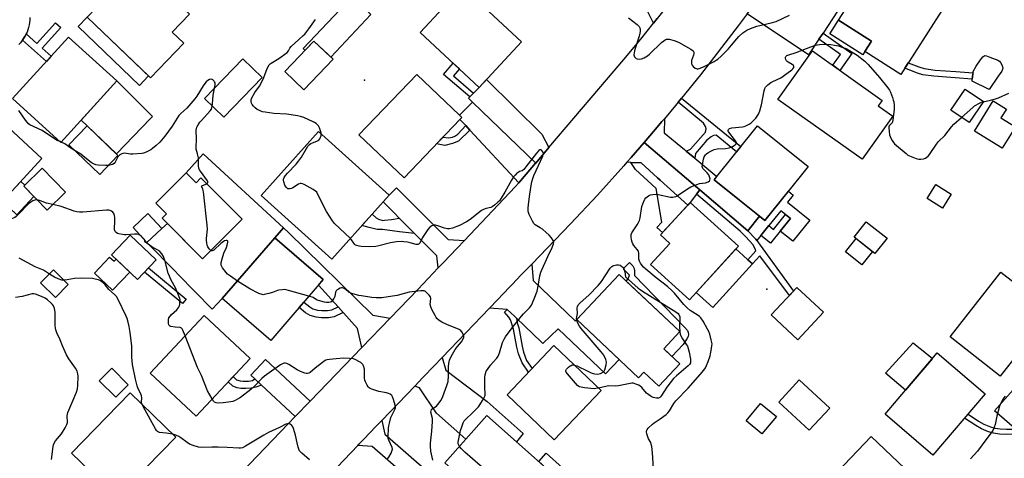
# Model space of a CAD drawing. Units: inches. Extents: x 1249766 to 1255766, y 533453 to 537454.
# Drawn here: x 1254596 to 1255102, y 535436 to 535661 of the extents above; entities that cross this region are included whole.
import ezdxf

# ---------------------------------------------------------------- set-up
doc = ezdxf.new("R2010")
doc.units = ezdxf.units.IN
doc.header["$MEASUREMENT"] = 0
for name, color, linetype in [('BLDG-Footprint', 5, 'Continuous'), ('CULTRL-Pad', 6, 'Continuous'), ('ELEV-Spot Elevation', 7, 'Continuous'), ('TRANS-Driveway', 251, 'Continuous'), ('TRANS-Non Street Sidewalk', 7, 'Continuous'), ('TRANS-Road', 130, 'Continuous'), ('Undefined', 1, 'Continuous')]:
    doc.layers.add(name, color=color, linetype=linetype)

msp = doc.modelspace()

# ---------------------------------------------------------------- linework, layer by layer
at = {"layer": 'BLDG-Footprint'}
for points, elevation in [([(1254680.75, 535648.9), (1254663.67, 535631.14), (1254631.17, 535662.4), (1254660.82, 535693.24), (1254684.75, 535670.24), (1254681.11, 535666.45), (1254683.73, 535663.93), (1254674.79, 535654.63)], 477.68), ([(1255069.84, 535665.68), (1255048.77, 535632.85), (1255030.34, 535644.67), (1255033.79, 535650.05), (1255016.93, 535660.87), (1255034.54, 535688.33)], 478.7), ([(1254854.12, 535649.71), (1254832.41, 535626.29), (1254802.04, 535654.45), (1254825.76, 535680.04), (1254839.34, 535667.45), (1254837.33, 535665.28)], 479.44), ([(1254646.38, 535629.62), (1254617.67, 535597.99), (1254592.86, 535620.5), (1254621.56, 535652.14)], 476.95), ([(1254757.35, 535640.7), (1254742.33, 535625), (1254732.54, 535634.35), (1254747.56, 535650.06)], 490.35), ([(1254720.95, 535631.38), (1254701.28, 535610.94), (1254691.28, 535620.55), (1254710.95, 535641)], 477.45), ([(1255044.68, 535611.41), (1255029.01, 535589.36), (1254985.76, 535620.1), (1255003.48, 535645.03), (1255039.23, 535619.62), (1255037.18, 535616.74)], 480.64), ([(1254822.51, 535609.85), (1254793.82, 535579.77), (1254770.63, 535601.89), (1254800.28, 535632.97), (1254822.26, 535612), (1254823.46, 535610.85)], 479.82), ([(1255091.31, 535619.04), (1255084, 535608.17), (1255074.6, 535614.5), (1255081.91, 535625.36)], 480.29), ([(1255107.65, 535605.98), (1255100.87, 535594.99), (1255086.67, 535603.74), (1255096.27, 535619.3), (1255103.03, 535615.14), (1255100.21, 535610.57)], 480.78), ([(1254607.87, 535589.83), (1254581.01, 535560.63), (1254556.66, 535583.03), (1254583.52, 535612.23)], 474.8), ([(1254646.92, 535591.34), (1254637.58, 535581.58), (1254621.7, 535596.78), (1254631.04, 535606.53)], 476.6), ([(1255001.26, 535585.67), (1254979.09, 535557.96), (1254953.03, 535578.81), (1254975.2, 535606.52)], 481.13), ([(1254786.17, 535570.89), (1254756.65, 535538.09), (1254720.37, 535570.75), (1254749.88, 535603.55)], 496.13), ([(1254619.99, 535572.51), (1254610.59, 535563.3), (1254598.63, 535575.51), (1254608.03, 535584.72)], 474.62), ([(1254681.94, 535582.37), (1254686.99, 535577.31), (1254689.5, 535579.82), (1254710.68, 535558.62), (1254690.34, 535538.31), (1254669.57, 535559.09), (1254671.84, 535561.35), (1254666.38, 535566.82)], 476.1), ([(1255074.77, 535571.49), (1255070.31, 535564.31), (1255062.3, 535569.29), (1255066.76, 535576.47)], 486.8), ([(1254965.42, 535544.67), (1254940.3, 535517.12), (1254920.36, 535535.3), (1254930.29, 535546.19), (1254925.52, 535550.54), (1254940.72, 535567.2)], 480.93), ([(1254669.43, 535553.83), (1254661.8, 535546.66), (1254654.65, 535554.27), (1254662.28, 535561.44)], 474.56), ([(1255041.76, 535548.78), (1255035.58, 535540.96), (1255024.91, 535549.38), (1255031.09, 535557.2)], 489.02), ([(1254666.5, 535537.65), (1254656.91, 535527.56), (1254643.57, 535540.25), (1254653.16, 535550.33)], 473.8), ([(1254752.35, 535527.63), (1254725.35, 535496.34), (1254700.48, 535517.8), (1254727.48, 535549.1)], 476.16), ([(1254621.44, 535525.13), (1254614.84, 535518.39), (1254607.22, 535525.85), (1254613.82, 535532.59)], 472.1), ([(1254935.38, 535484.29), (1254924.61, 535472.85), (1254916.95, 535480.07), (1254914.2, 535477.14), (1254882.47, 535507.03), (1254904.28, 535530.19), (1254935.42, 535500.87), (1254927.13, 535492.06)], 480.31), ([(1255125.95, 535511.32), (1255099.88, 535477.98), (1255074.1, 535498.14), (1255100.17, 535531.48)], 482.06), ([(1255009.19, 535510.8), (1254996, 535496.66), (1254982.31, 535509.42), (1254995.49, 535523.57)], 481.44), ([(1254714.77, 535487.11), (1254686.99, 535457.44), (1254663.47, 535479.47), (1254691.25, 535509.13)], 474.23), ([(1254894.93, 535470.67), (1254870.85, 535445.37), (1254846.67, 535468.39), (1254870.76, 535493.69)], 479.89), ([(1255092.2, 535468.91), (1255065.35, 535437.47), (1255040.74, 535458.49), (1255067.58, 535489.93)], 481.58), ([(1254652.19, 535473.58), (1254645.8, 535467.19), (1254637.33, 535475.66), (1254643.73, 535482.05)], 471.55), ([(1254676.55, 535446.67), (1254646.44, 535415.8), (1254623.15, 535438.52), (1254653.26, 535469.39)], 472.15), ([(1254984.96, 535457.29), (1254977.53, 535448.37), (1254969.44, 535455.1), (1254976.87, 535464.02)], 481.33), ([(1254868.3, 535429.38), (1254846.64, 535405.02), (1254814.68, 535433.44), (1254836.34, 535457.8)], 478.19), ([(1255057.85, 535423.9), (1255043.17, 535408.49), (1255038.84, 535412.62), (1255029.22, 535402.52), (1255009.34, 535421.45), (1255033.63, 535446.96)], 481.01)]:
    msp.add_lwpolyline(points, close=True, dxfattribs=dict(at, elevation=elevation))
at = {"layer": 'CULTRL-Pad'}
for points in [[(1254776.79, 535663.75), (1254756.13, 535641.87), (1254747.56, 535650.06), (1254743.04, 535645.33), (1254742.75, 535645.6), (1254741.99, 535646.32), (1254767.1, 535672.91)], [(1254662.62, 535632.15), (1254657.92, 535627.26), (1254626.46, 535657.5), (1254631.17, 535662.4)], [(1255030.34, 535644.67), (1255029.26, 535642.99), (1255012.39, 535653.81), (1255016.93, 535660.87), (1255033.79, 535650.05)], [(1255098.76, 535631.97), (1255094.18, 535625.27), (1255085.45, 535629.47), (1255085.54, 535630.54), (1255085.75, 535633.03), (1255085.9, 535633.76), (1255086.05, 535634.5), (1255087.47, 535637.24), (1255089.68, 535640.41), (1255090.92, 535641.9), (1255091.92, 535642.59), (1255092.87, 535642.47), (1255094.6, 535641.82), (1255098.57, 535640.24), (1255099.43, 535639.7), (1255100.05, 535639.08), (1255100.82, 535637.55), (1255101.17, 535635.97), (1255100.66, 535634.56)], [(1254663.62, 535610.37), (1254646.11, 535592.11), (1254631.04, 535606.53), (1254628.04, 535609.41), (1254646.38, 535629.62), (1254664.6, 535611.39)], [(1254690.6, 535592.07), (1254731.89, 535554.2), (1254727.48, 535549.1), (1254700.48, 535517.8), (1254695.21, 535512.42), (1254677.9, 535530.15), (1254676.21, 535531.9), (1254661.8, 535546.66), (1254669.27, 535553.68), (1254669.43, 535553.83), (1254672.27, 535556.39), (1254690.34, 535538.31), (1254710.68, 535558.63), (1254689.5, 535579.82), (1254686.99, 535577.31), (1254681.94, 535582.37)], [(1254603.72, 535570.31), (1254595.06, 535560.9), (1254587.58, 535567.77), (1254596.98, 535578), (1254599.14, 535576.01), (1254598.63, 535575.51)], [(1254990.62, 535567.29), (1255002.08, 535558.12), (1254993.43, 535547.31), (1254986.93, 535552.5), (1254992.12, 535558.99), (1254989.64, 535560.97), (1254987.16, 535562.96), (1254981.05, 535555.33), (1254977.01, 535550.27), (1254974.95, 535547.7), (1254974.48, 535548.34), (1254970.37, 535552.68), (1254976.27, 535560.22), (1254979.09, 535557.96), (1254991.09, 535572.96), (1254993.57, 535570.97)], [(1255034.23, 535542.02), (1255028.83, 535535.17), (1255020.45, 535541.78), (1255025.85, 535548.63)], [(1254642.62, 535539.17), (1254644.95, 535536.96), (1254645.94, 535537.99), (1254652.95, 535531.32), (1254644.17, 535522.08), (1254634.82, 535530.96)], [(1254972.65, 535535.62), (1254952.28, 535513.29), (1254943.84, 535521), (1254964.2, 535543.33), (1254967.87, 535539.98), (1254970.26, 535537.8)], [(1254937.02, 535494.29), (1254931.26, 535488.18), (1254927.13, 535492.06), (1254935.42, 535500.87), (1254907.86, 535526.82), (1254908.86, 535527.96), (1254909.51, 535529.8), (1254906.27, 535533.03), (1254909.59, 535536.35), (1254911.17, 535534.73), (1254911.87, 535533.36), (1254912.1, 535532), (1254912.07, 535529.76), (1254937.92, 535502.93), (1254939.26, 535501.47), (1254939.67, 535500.48), (1254939.88, 535499.39), (1254939.63, 535498.45), (1254939.05, 535497.24)], [(1255065.16, 535487.1), (1255051.28, 535470.83), (1255041.04, 535479.5), (1255055.2, 535495.08), (1255058.13, 535492.73), (1255059.45, 535491.67)], [(1255012.31, 535461.61), (1255001.83, 535450.23), (1254986.16, 535464.66), (1254996.65, 535476.04)], [(1254875.16, 535430.93), (1254867.1, 535421.85), (1254865.04, 535423.68), (1254864.03, 535424.58), (1254868.3, 535429.38), (1254862.95, 535434.14), (1254866.75, 535438.41)]]:
    msp.add_lwpolyline(points, close=True, dxfattribs=at)
at = {"layer": 'ELEV-Spot Elevation'}
for p in [(1254773.49, 535629.92, 479.05), (1254980.1, 535522.65, 480.94)]:
    msp.add_point(p, dxfattribs=at)
at = {"layer": 'TRANS-Driveway'}
msp.add_lwpolyline([(1254799.27, 535472.86), (1254801.36, 535475.04), (1254803.51, 535477.29), (1254809.39, 535483.43), (1254812.98, 535487.16), (1254813.34, 535487.54), (1254815.2, 535481.08), (1254836.41, 535464.98), (1254854.91, 535448.61), (1254851.58, 535444.25), (1254836.34, 535457.8), (1254825.51, 535445.62), (1254810.47, 535458.99), (1254801.77, 535471.98)], close=True, dxfattribs=at)
at = {"layer": 'TRANS-Non Street Sidewalk'}
for points in [[(1254597.98, 535650.6), (1254598.47, 535651.31), (1254599.13, 535652.4), (1254599.73, 535653.52), (1254599.86, 535653.83), (1254605.31, 535648.89), (1254614.89, 535659.44), (1254617.52, 535657.05), (1254607.95, 535646.49), (1254612.61, 535642.27), (1254610.15, 535639.56)], [(1255006.79, 535651.01), (1255008.92, 535654.19), (1255023.71, 535643.68), (1255017.56, 535635.02), (1255013.88, 535637.64), (1255017.82, 535643.17)], [(1254829.48, 535623.29), (1254827.59, 535621.35), (1254814.03, 535632.95), (1254818.98, 535638.74), (1254822.23, 535635.73), (1254819.15, 535632.13)], [(1255085.75, 535633.03), (1255085.54, 535630.54), (1255076.77, 535631.19), (1255065.86, 535631.97), (1255060.07, 535632.79), (1255057.41, 535633.61), (1255050.85, 535636.08), (1255052.64, 535638.87), (1255058.13, 535636.8), (1255060.78, 535635.98), (1255066.54, 535635.16), (1255077.05, 535634.43), (1255085.9, 535633.76)], [(1254943.02, 535589.94), (1254938.63, 535593.59), (1254940.86, 535594.63), (1254948.63, 535603.32), (1254948.92, 535605.03), (1254948.59, 535606.27), (1254947.51, 535607.86), (1254934.51, 535618.68), (1254936.2, 535620.76), (1254966.75, 535595.96), (1254964.51, 535593.16), (1254954.04, 535601.66), (1254952.6, 535601.65), (1254951.39, 535600.87), (1254949.29, 535599.21), (1254943.46, 535592.32)], [(1254827.59, 535604.38), (1254821.79, 535598.74), (1254818.75, 535597.44), (1254814.74, 535596.46), (1254810.48, 535597.24), (1254813.74, 535600.66), (1254816.69, 535600.37), (1254818.64, 535600.69), (1254819.95, 535601.24), (1254821.36, 535602.21), (1254825.46, 535606.67)], [(1254939.44, 535565.8), (1254926.57, 535551.69), (1254923.64, 535554.36), (1254926.08, 535557.04), (1254923.23, 535574.42), (1254912.56, 535584.15), (1254910.21, 535587.75), (1254915.53, 535587.48), (1254923.88, 535579.9), (1254925.27, 535578.65)], [(1254970.37, 535552.68), (1254974.48, 535548.34), (1254993.69, 535521.64), (1254991.68, 535519.47), (1254976.42, 535539.76), (1254972.65, 535535.62), (1254970.26, 535537.8), (1254974.35, 535542.29), (1254974.14, 535543.45), (1254972.82, 535545.67), (1254969.22, 535549.55), (1254966.28, 535552.37), (1254943.94, 535571.52), (1254945.58, 535573.73)], [(1254791.3, 535559.16), (1254799.2, 535551.24), (1254791.5, 535552.09), (1254782.8, 535553.38), (1254780, 535553.33), (1254775.9, 535554.28), (1254772.19, 535555.35), (1254777.37, 535561.12), (1254779.49, 535559.33), (1254780.65, 535558.61), (1254782.97, 535557.97), (1254783.74, 535558.12), (1254787.42, 535558.38)], [(1254992.12, 535558.99), (1254986.93, 535552.5), (1254981.97, 535546.3), (1254977.01, 535550.27), (1254981.05, 535555.33), (1254983.53, 535553.34), (1254989.64, 535560.97)], [(1254681.97, 535517.55), (1254680.11, 535515.31), (1254660.63, 535531.47), (1254662.64, 535533.59)], [(1254759.92, 535513.61), (1254762.5, 535510.74), (1254757.84, 535508.5), (1254754.94, 535508), (1254751.44, 535507.93), (1254748.71, 535508.31), (1254745.6, 535509.12), (1254743.28, 535510.48), (1254739.92, 535513.22), (1254742.34, 535516.03), (1254745.4, 535513.54), (1254747.03, 535512.58), (1254749.44, 535511.95), (1254751.66, 535511.65), (1254754.58, 535511.71), (1254756.71, 535512.07)], [(1254851.55, 535507.7), (1254851.82, 535505.44), (1254852.67, 535502.78), (1254854.37, 535493.36), (1254855.13, 535490.26), (1254856.73, 535486.08), (1254859.62, 535481.99), (1254857.74, 535480.02), (1254854.36, 535484.81), (1254852.57, 535489.46), (1254851.76, 535492.81), (1254850.07, 535502.13), (1254848.53, 535506.94), (1254847.67, 535508.24), (1254845.45, 535510.9), (1254846.76, 535512.29), (1254848.61, 535510.51), (1254850.48, 535508.72)], [(1254717.19, 535476.68), (1254720.65, 535473.43), (1254717.63, 535472.28), (1254715.35, 535471.91), (1254712.5, 535471.7), (1254709.96, 535471.75), (1254708.19, 535471.99), (1254705.97, 535472.81), (1254703.53, 535475.1), (1254706.05, 535477.8), (1254707.83, 535476.13), (1254709.73, 535475.53), (1254711.16, 535475.4), (1254713.98, 535475.49), (1254715.97, 535475.74)], [(1255107.74, 535450.81), (1255109.82, 535448.98), (1255110.74, 535448.17), (1255102.95, 535448.01), (1255099.55, 535448.25), (1255096.45, 535448.7), (1255093.94, 535449.47), (1255090.24, 535450.96), (1255087.33, 535452.61), (1255081.6, 535456.5), (1255083.36, 535458.57), (1255088.75, 535454.9), (1255091.41, 535453.4), (1255094.84, 535452.01), (1255097.04, 535451.34), (1255099.84, 535450.94), (1255103.02, 535450.71)]]:
    msp.add_lwpolyline(points, close=True, dxfattribs=at)
at = {"layer": 'TRANS-Road'}
for points in [[(1254900.25, 535704.46), (1254902.94, 535702.57), (1254903.02, 535702.51), (1254931.2, 535682.58), (1254939.44, 535682.14), (1254932.12, 535672.32), (1254923.8, 535661.59), (1254921.93, 535659.25), (1254918.84, 535665.43), (1254897.44, 535681.07), (1254886.91, 535688.78), (1254885.42, 535689.87), (1254890.73, 535697.13), (1254924.1, 535672.73), (1254925.93, 535675.28), (1254886.12, 535703.44), (1254890.54, 535709.69), (1254897.95, 535704.93), (1254898.46, 535705.73), (1254900.08, 535704.59)], [(1255007.99, 535670.98), (1255016.4, 535665.35), (1255008.92, 535654.19), (1255006.79, 535651.01), (1255001.38, 535642.91), (1254969.94, 535663.96), (1254972.78, 535667.77), (1254980.01, 535677.82), (1254985.63, 535685.95)], [(1254868.13, 535595.37), (1254861.38, 535587.44), (1254828.92, 535618.76), (1254826.96, 535620.71), (1254827.59, 535621.35), (1254829.48, 535623.29), (1254832.41, 535626.29), (1254835.85, 535630.01), (1254836.13, 535630.31), (1254864.51, 535602.27)], [(1254861.38, 535587.44), (1254861.35, 535587.41), (1254853.58, 535578.29), (1254852.76, 535577.32), (1254827.59, 535604.38), (1254825.46, 535606.67), (1254822.51, 535609.85), (1254823.46, 535610.85), (1254822.26, 535612), (1254828.92, 535618.76)], [(1254938.63, 535593.59), (1254943.02, 535589.94), (1254954.37, 535580.48), (1254954.08, 535580.12), (1254953.03, 535578.81), (1254976.27, 535560.22), (1254970.37, 535552.68), (1254945.58, 535573.73), (1254917.1, 535598.03), (1254920.03, 535601.4), (1254923.73, 535605.8), (1254926.16, 535608.7), (1254927.44, 535610.21), (1254927.41, 535602.93), (1254937.7, 535594.36)], [(1254945.58, 535573.73), (1254943.94, 535571.52), (1254940.72, 535567.2), (1254939.44, 535565.8), (1254925.27, 535578.65), (1254923.88, 535579.9), (1254915.53, 535587.48), (1254910.21, 535587.75), (1254908.22, 535587.85), (1254910.33, 535590.27), (1254917.1, 535598.03)], [(1254824.8, 535547.69), (1254820.93, 535543.6), (1254814.03, 535536.35), (1254811.37, 535533.55), (1254810.55, 535539.85), (1254801.46, 535548.97), (1254799.2, 535551.24), (1254791.3, 535559.16), (1254789.02, 535561.45), (1254783.06, 535567.43), (1254786.17, 535570.89), (1254789.97, 535574.67), (1254816.43, 535548.11)], [(1254786.66, 535507.78), (1254772.19, 535492.78), (1254769.9, 535502.5), (1254762.64, 535510.58), (1254762.5, 535510.74), (1254759.92, 535513.61), (1254749.89, 535524.78), (1254752.35, 535527.63), (1254727.48, 535549.1), (1254731.89, 535554.2), (1254732.13, 535553.97), (1254734.47, 535551.7), (1254777.84, 535509.4)], [(1254851.55, 535507.7), (1254850.48, 535508.72), (1254848.61, 535510.51), (1254846.76, 535512.29), (1254837.64, 535512.89), (1254841.71, 535517.13), (1254847.94, 535523.62), (1254849.28, 535525.03), (1254854.01, 535529.96), (1254855.51, 535531.52), (1254859.38, 535535.55), (1254860.13, 535527.1), (1254881.67, 535506.44), (1254882.47, 535507.03), (1254904.19, 535486.57), (1254897.16, 535479.21), (1254872.86, 535502.3), (1254865, 535494.76), (1254864.12, 535495.65)], [(1254745.53, 535465.15), (1254737.89, 535457.23), (1254720.65, 535473.43), (1254717.19, 535476.68), (1254715.21, 535478.54), (1254722.75, 535486.56)], [(1255114.79, 535469.23), (1255116.62, 535467.63), (1255125.63, 535459.72), (1255126.89, 535461.22), (1255131.76, 535457.13), (1255130.45, 535455.5), (1255120.13, 535442.7), (1255118.79, 535441.11), (1255117.29, 535439.31), (1255112.13, 535443.64), (1255113.73, 535445.55), (1255110.74, 535448.17), (1255109.82, 535448.98), (1255107.74, 535450.81), (1255107.12, 535451.35), (1255097, 535460.22), (1255109.2, 535474.13)], [(1254794.78, 535426.78), (1254792.13, 535429.09), (1254777.48, 535441.84), (1254770.13, 535442.48), (1254770.66, 535443.03), (1254773.14, 535445.62), (1254779.38, 535452.12), (1254782.42, 535455.29), (1254783.9, 535448.18), (1254806.88, 535428.18), (1254800.98, 535421.39)]]:
    msp.add_lwpolyline(points, close=True, dxfattribs=at)
for points in [[(1254601.75, 535662.11), (1254601.7, 535660.85), (1254601.56, 535659.58), (1254601.35, 535658.33), (1254601.06, 535657.09), (1254600.69, 535655.87), (1254600.24, 535654.68), (1254599.86, 535653.83), (1254599.73, 535653.52), (1254599.13, 535652.4), (1254598.47, 535651.31), (1254597.98, 535650.6), (1254597.75, 535650.27), (1254597.65, 535650.14), (1254596.85, 535649.15), (1254595.99, 535648.21)], [(1254674.85, 535391.62), (1254734.35, 535453.56), (1254737.89, 535457.23), (1254745.53, 535465.15), (1254772.19, 535492.78), (1254786.66, 535507.78), (1254800.96, 535522.6), (1254811.37, 535533.55), (1254814.03, 535536.35), (1254820.93, 535543.6), (1254824.8, 535547.69), (1254850.9, 535575.14), (1254852.76, 535577.32), (1254853.58, 535578.29), (1254861.35, 535587.41), (1254861.38, 535587.44), (1254868.13, 535595.37), (1254906.63, 535640.55), (1254915.31, 535651), (1254921.93, 535659.25), (1254923.8, 535661.59)], [(1254969.94, 535663.96), (1254965.38, 535657.84), (1254945.92, 535632.74), (1254936.2, 535620.76), (1254934.51, 535618.68), (1254933.11, 535616.95), (1254927.44, 535610.21), (1254926.16, 535608.7), (1254923.73, 535605.8), (1254920.03, 535601.4), (1254917.1, 535598.03), (1254910.33, 535590.27), (1254908.22, 535587.85), (1254906.67, 535586.07), (1254893.05, 535570.98), (1254879.17, 535556.14), (1254859.38, 535535.55), (1254855.51, 535531.52), (1254854.01, 535529.96), (1254849.28, 535525.03), (1254847.94, 535523.62), (1254841.71, 535517.13), (1254837.64, 535512.89), (1254813.34, 535487.54), (1254812.98, 535487.16), (1254809.39, 535483.43), (1254803.51, 535477.29), (1254801.36, 535475.04), (1254799.27, 535472.86), (1254782.42, 535455.29), (1254779.38, 535452.12), (1254773.14, 535445.62), (1254770.66, 535443.03), (1254770.13, 535442.48), (1254720.84, 535390.7)]]:
    msp.add_lwpolyline(points, dxfattribs=at)
at = {"layer": 'Undefined'}
for p, q in [((1254617.84, 535598.17, 476), (1254617.18, 535598.43, 476)), ((1254935.34, 535500.94, 480), (1254935.36, 535500.8, 480))]:
    msp.add_line(p, q, dxfattribs=at)
for points, elevation in [([(1254751.33, 535602.25), (1254751.27, 535602.81), (1254750.95, 535603.89), (1254750.31, 535605.5), (1254749.8, 535606.52), (1254749.26, 535607.19), (1254748.6, 535607.78), (1254747.87, 535608.26), (1254747.09, 535608.66), (1254742.29, 535610.75), (1254740.59, 535611.29), (1254739.16, 535611.62), (1254733.67, 535612.47), (1254726.9, 535612.93), (1254722.49, 535613.47), (1254721.07, 535613.78), (1254718.47, 535614.96), (1254717.3, 535615.76), (1254716.47, 535616.58), (1254715.76, 535617.49), (1254715.42, 535618.25), (1254715.26, 535619.07), (1254715.28, 535619.89), (1254715.65, 535620.92), (1254717.22, 535623.63), (1254719.58, 535626.98), (1254720.45, 535628.46), (1254721.82, 535631.27), (1254723.47, 535635.89), (1254724.59, 535637.77), (1254725.12, 535638.37), (1254725.55, 535638.73), (1254729.5, 535641.06), (1254733.73, 535644.21), (1254734.48, 535645.02), (1254735.19, 535646.39), (1254735.92, 535647.25), (1254739.7, 535650.88), (1254742.06, 535652.92), (1254742.82, 535653.67), (1254744.97, 535656.36), (1254748.36, 535661.18)], 478), ([(1254908.98, 535661.92), (1254913.42, 535658.56), (1254914.44, 535657.59), (1254914.78, 535656.87), (1254914.94, 535656.05), (1254914.99, 535654.91), (1254914.91, 535654.06), (1254914.53, 535652.65), (1254912.41, 535646.26), (1254912.11, 535645.12), (1254911.91, 535643.94), (1254911.84, 535643.07), (1254911.89, 535642.52), (1254912.07, 535642.04), (1254912.59, 535641.43), (1254913.04, 535641.11), (1254913.54, 535640.9), (1254914.64, 535640.75), (1254915.75, 535640.91), (1254917.05, 535641.51), (1254918.8, 535642.54), (1254919.73, 535643.25), (1254925.97, 535649.27), (1254927.09, 535650.24), (1254927.83, 535650.67), (1254928.62, 535650.96), (1254929.43, 535651.09), (1254929.98, 535651.05), (1254932.47, 535650.34), (1254934.64, 535649.52), (1254941.05, 535645.87), (1254942.19, 535645.06), (1254942.59, 535644.44), (1254942.63, 535643.66), (1254942.42, 535642.83), (1254941.45, 535640), (1254941.36, 535639.15), (1254941.41, 535638.33), (1254941.69, 535637.61), (1254942.22, 535637.02), (1254943.32, 535636.21), (1254943.79, 535635.96), (1254944.27, 535635.82), (1254944.82, 535635.83), (1254945.37, 535635.95), (1254947.6, 535636.8), (1254952.93, 535639.5), (1254954.09, 535640.17), (1254954.91, 535640.76), (1254956.59, 535642.3), (1254960.28, 535645.97), (1254961.97, 535647.87), (1254964.61, 535651.26), (1254965.69, 535652.48), (1254967.77, 535654.34), (1254969.76, 535655.63), (1254971.62, 535656.53), (1254974.92, 535657.72), (1254982.36, 535659.34), (1254984.91, 535660.05), (1254991.76, 535663.29)], 478), ([(1254921.9, 535429.14), (1254921.51, 535436.38), (1254921.2, 535440.42), (1254921.04, 535441.85), (1254920.71, 535443.14), (1254920.42, 535443.87), (1254919.35, 535445.88), (1254918.48, 535448.36), (1254918.25, 535449.45), (1254918.36, 535450.19), (1254918.63, 535450.65), (1254919.18, 535451.3), (1254921.29, 535453.36), (1254922.2, 535454.04), (1254925.28, 535456.01), (1254928.32, 535458.32), (1254929.17, 535459.1), (1254930.02, 535460.26), (1254932.29, 535463.97), (1254933.27, 535465.25), (1254939.73, 535471.9), (1254945.84, 535478.86), (1254947.67, 535481.12), (1254948.48, 535482.29), (1254949.09, 535483.47), (1254949.88, 535485.46), (1254950.91, 535488.4), (1254951.21, 535489.49), (1254951.53, 535491.21), (1254951.86, 535493.51), (1254951.91, 535494.66), (1254951.52, 535496.66), (1254950.75, 535499.5), (1254950.29, 535500.89), (1254949.63, 535502.2), (1254947.3, 535506.32), (1254946.18, 535508.03), (1254945.56, 535508.65), (1254944.88, 535509.18), (1254940.72, 535511.71), (1254939.13, 535513.01), (1254937.49, 535514.72), (1254932.65, 535520.56), (1254931.49, 535521.82), (1254929, 535524.04), (1254923.15, 535528.47), (1254917.85, 535532.93), (1254916.79, 535533.93), (1254916.02, 535534.79), (1254915.21, 535535.99), (1254914.66, 535536.99), (1254914.33, 535538.05), (1254914.35, 535540.9), (1254914.1, 535542.17), (1254913.56, 535543.11), (1254911.85, 535545.07), (1254911.21, 535545.99), (1254910.89, 535546.81), (1254910.62, 535547.96), (1254910.37, 535549.42), (1254910.33, 535550.28), (1254910.45, 535550.82), (1254910.82, 535551.57), (1254913.55, 535555.7), (1254914.23, 535556.9), (1254914.69, 535557.9), (1254915.02, 535559.29), (1254915.94, 535565.03), (1254916.33, 535566.4), (1254917.17, 535568.49), (1254917.45, 535568.96), (1254918.01, 535569.59), (1254919.34, 535570.64), (1254920.34, 535571.12), (1254921.45, 535571.31), (1254923.19, 535571.42), (1254924.34, 535571.36), (1254930.67, 535569.96), (1254931.78, 535569.88), (1254932.53, 535570.02), (1254933.25, 535570.28), (1254933.99, 535570.66), (1254939.32, 535574.19), (1254941.1, 535575.17), (1254944.65, 535576.61), (1254945.49, 535576.84), (1254948.57, 535577.35), (1254949.86, 535577.78), (1254950.67, 535578.28), (1254950.87, 535578.64), (1254950.89, 535579.35), (1254950.66, 535580.39), (1254950.24, 535581.41), (1254949.43, 535582.42), (1254947.46, 535584.23), (1254947.15, 535584.68), (1254946.98, 535585.12), (1254946.93, 535585.67), (1254947, 535586.53), (1254947.53, 535589.46), (1254947.87, 535590.58), (1254948.48, 535591.56), (1254949.06, 535592.21), (1254949.73, 535592.73), (1254951.25, 535593.53), (1254953.09, 535594.34), (1254954.47, 535594.65), (1254958.79, 535594.94), (1254960.75, 535595.3), (1254961.56, 535595.54), (1254962.34, 535595.9), (1254963.3, 535596.51), (1254964.13, 535597.18), (1254964.45, 535597.73), (1254964.29, 535598.35), (1254963.52, 535599.46), (1254960.49, 535603.23), (1254960.25, 535603.66), (1254960.15, 535604.09), (1254960.35, 535604.72), (1254960.88, 535605.2), (1254962.11, 535605.59), (1254967.51, 535606.06), (1254968.39, 535606.2), (1254969.2, 535606.45), (1254970.99, 535607.34), (1254971.93, 535607.99), (1254973.22, 535609.22), (1254974.36, 535610.53), (1254975.75, 535612.57), (1254976.41, 535614.18), (1254977.32, 535617.33), (1254977.95, 535620.94), (1254978.73, 535624.57), (1254979.05, 535625.64), (1254979.43, 535626.36), (1254980.58, 535627.58), (1254982.13, 535628.82), (1254983.18, 535629.38), (1254987.26, 535631.22), (1254988.52, 535631.99), (1254992.81, 535635.27), (1254993.43, 535635.87), (1254993.85, 535636.54), (1254993.96, 535636.98), (1254993.94, 535637.18), (1254993.7, 535637.53), (1254993.05, 535637.98), (1254990.95, 535639.15), (1254990.5, 535639.52), (1254990.16, 535639.94), (1254989.77, 535640.65), (1254989.56, 535641.36), (1254989.58, 535641.79), (1254989.79, 535642.14), (1254990.32, 535642.58), (1254991.28, 535643.03), (1254995.12, 535644.23), (1255002.7, 535647.11), (1255005.05, 535647.89), (1255007.01, 535648.26), (1255009.29, 535648.49), (1255010.77, 535648.49), (1255012.87, 535648.34), (1255014.87, 535648.02), (1255016.85, 535647.59), (1255019.11, 535646.83), (1255020.71, 535646.17), (1255026.48, 535642.76), (1255030.42, 535639.79), (1255032.06, 535638.1), (1255037.87, 535631.34), (1255042.14, 535626.05), (1255042.98, 535624.84), (1255043.47, 535623.81), (1255044.51, 535621.1), (1255044.97, 535619.73), (1255045.17, 535618.89), (1255045.43, 535616.9), (1255045.5, 535615.17), (1255044.77, 535609.39), (1255044.56, 535608.58), (1255044.34, 535608.08), (1255042.92, 535606.46), (1255042.74, 535606.07), (1255042.65, 535605.55), (1255042.82, 535603.59), (1255043.11, 535601.88), (1255043.34, 535601.05), (1255043.7, 535600.25), (1255044.44, 535598.96), (1255045.1, 535597.98), (1255045.68, 535597.32), (1255051.53, 535592.27), (1255052.48, 535591.55), (1255053.22, 535591.12), (1255056.67, 535589.7), (1255058.02, 535589.34), (1255059.13, 535589.4), (1255060.52, 535589.67), (1255061.59, 535590.01), (1255062.26, 535590.41), (1255062.83, 535590.93), (1255063.52, 535591.77), (1255067.1, 535597.1), (1255068.15, 535598.44), (1255071.36, 535601.62), (1255074.87, 535606), (1255076.01, 535607.32), (1255080.05, 535610.83)], 480), ([(1254696.43, 535625.9), (1254696.74, 535627.56), (1254696.74, 535628.57), (1254696.56, 535629.05), (1254696.29, 535629.49), (1254695.58, 535630.23), (1254694.94, 535630.49), (1254694, 535630.34), (1254693.09, 535629.85), (1254692.27, 535629.13), (1254691.54, 535628.3), (1254690.72, 535627.15), (1254687.45, 535621.78), (1254686.4, 535620.32), (1254682.32, 535615.55), (1254679.25, 535612.89), (1254678.23, 535611.78), (1254674.79, 535606.35), (1254671.05, 535601.19), (1254668.43, 535598.16), (1254666.5, 535596.35), (1254664.71, 535594.82), (1254663.73, 535594.21), (1254661.38, 535593.06), (1254660.05, 535592.52), (1254659.21, 535592.32), (1254654.56, 535592.01), (1254653.4, 535592.06), (1254650.21, 535592.42), (1254649.37, 535592.37), (1254648.88, 535592.22), (1254647.96, 535591.71), (1254646.93, 535590.69), (1254646.44, 535589.92), (1254645.48, 535587.8), (1254645.01, 535587.16), (1254644.1, 535586.7), (1254642.05, 535586.25)], 476), ([(1254695.36, 535616.63), (1254695.51, 535617.91), (1254695.73, 535622.2), (1254696.43, 535625.9)], 476), ([(1255091.2, 535618.88), (1255094.95, 535619.66), (1255097.43, 535620.38), (1255099.05, 535620.98), (1255104.35, 535623.29)], 480), ([(1254692.55, 535576.78), (1254692.9, 535577.04), (1254693.1, 535577.41), (1254693.08, 535577.86), (1254692.91, 535578.34), (1254689.21, 535583.28), (1254688.77, 535584.02), (1254688.47, 535584.81), (1254688.35, 535585.95), (1254688.25, 535590.09), (1254687.84, 535592.11), (1254687.14, 535594.61), (1254686.99, 535595.59), (1254687.18, 535599.68), (1254687.12, 535604.32), (1254687.21, 535605.12), (1254687.41, 535605.88), (1254688.05, 535607.08), (1254689, 535608.44), (1254689.73, 535609.31), (1254694.31, 535614.18), (1254694.89, 535615.15), (1254695.36, 535616.63)], 476), ([(1255080.05, 535610.83), (1255085.73, 535616), (1255086.66, 535616.75), (1255089.2, 535618.13), (1255090.26, 535618.6), (1255091.2, 535618.88)], 480), ([(1254617.18, 535598.43), (1254615.7, 535599.05), (1254614.4, 535599.78), (1254607.97, 535604.09), (1254601.7, 535607.11), (1254601.02, 535607.59), (1254600.42, 535608.17), (1254599.4, 535609.48), (1254595.95, 535614.41)], 476), ([(1254766.24, 535548.74), (1254758.15, 535556.4), (1254756.98, 535557.73), (1254753.94, 535562.47), (1254749.39, 535571.7), (1254748.95, 535572.44), (1254748.39, 535573.07), (1254747.18, 535573.85), (1254742.47, 535576.35), (1254741.68, 535576.72), (1254740.91, 535576.95), (1254740.41, 535576.92), (1254739.67, 535576.63), (1254736.76, 535574.76), (1254736.01, 535574.36), (1254735.23, 535574.15), (1254734.71, 535574.15), (1254734.2, 535574.26), (1254733.76, 535574.48), (1254733.22, 535575.08), (1254732.67, 535576.12), (1254732, 535577.76), (1254731.86, 535578.58), (1254731.94, 535579.08), (1254732.33, 535580.06), (1254732.88, 535581.01), (1254733.98, 535582.3), (1254738.4, 535586.91), (1254739.68, 535588.45), (1254741.08, 535590.46), (1254744.47, 535596.08), (1254745.28, 535596.91), (1254745.98, 535597.42), (1254746.78, 535597.8), (1254749.01, 535598.63), (1254749.98, 535599.19), (1254750.49, 535599.85), (1254750.88, 535600.63), (1254751.18, 535601.44), (1254751.33, 535602.25)], 478), ([(1254624.91, 535593.71), (1254622.68, 535595.13), (1254619.7, 535597.28), (1254617.84, 535598.17)], 476), ([(1254642.05, 535586.25), (1254640.5, 535586.18), (1254636.7, 535586.33), (1254635.6, 535586.52), (1254634.32, 535586.96), (1254633.6, 535587.32), (1254633.12, 535587.66), (1254629.99, 535590.3), (1254627.94, 535591.92), (1254624.91, 535593.71)], 476), ([(1254822.24, 535441.94), (1254821.9, 535442.5), (1254821.63, 535443.27), (1254821.59, 535444.11), (1254821.69, 535444.96), (1254822.77, 535450.08), (1254823.39, 535452.05), (1254824.14, 535453.97), (1254824.73, 535454.98), (1254825.45, 535455.89), (1254828.82, 535458.96), (1254832.03, 535462.3), (1254832.7, 535463.24), (1254834.05, 535465.47), (1254834.92, 535466.97), (1254835.27, 535467.74), (1254835.41, 535468.24), (1254835.48, 535468.94), (1254835.21, 535472.23), (1254835.26, 535477.26), (1254835.44, 535478.67), (1254836.02, 535480.49), (1254836.59, 535481.48), (1254838.21, 535483.6), (1254839.54, 535485.2), (1254841.43, 535487.17), (1254842.13, 535488.2), (1254842.83, 535489.98), (1254844.41, 535495.21), (1254845.17, 535497), (1254845.93, 535498.27), (1254849.33, 535502.78), (1254854.04, 535508.75), (1254855.17, 535510.05), (1254858.17, 535513.1), (1254858.72, 535513.79), (1254859.17, 535514.53), (1254860.63, 535517.68), (1254862.06, 535521.69), (1254862.89, 535525.25), (1254863.44, 535529.53), (1254863.94, 535531.44), (1254867.56, 535539.5), (1254869.86, 535544.12), (1254870.54, 535545.9), (1254870.66, 535546.9), (1254870.42, 535547.65), (1254869.5, 535549.08), (1254868.38, 535550.42), (1254866.84, 535551.84), (1254864.83, 535553.44), (1254863.65, 535554.24), (1254861.18, 535555.62), (1254860.36, 535556.34), (1254859.66, 535557.55), (1254858.11, 535560.96), (1254857.71, 535562.03), (1254857.56, 535562.84), (1254857.52, 535564.22), (1254857.62, 535566.17), (1254858.43, 535571.47), (1254858.98, 535575.92), (1254859.34, 535577.85), (1254859.83, 535579.46), (1254860.44, 535581.05), (1254865.04, 535590.96), (1254865.3, 535591.79), (1254865.34, 535592.26), (1254865.27, 535592.72), (1254865.07, 535593.23), (1254864.62, 535593.89), (1254864.24, 535594.16), (1254864.02, 535594.21), (1254863.55, 535594.15), (1254862.96, 535593.82), (1254861.78, 535592.53), (1254856.37, 535585.49), (1254855.26, 535584.14), (1254854.46, 535583.49), (1254853.11, 535583.01), (1254852.43, 535582.64), (1254851.78, 535582.16), (1254850.77, 535581.23), (1254850.05, 535580.33), (1254848.94, 535578.58), (1254845.56, 535572.41), (1254843.69, 535569.42), (1254842.72, 535568.1), (1254842.01, 535567.3), (1254840.22, 535565.82), (1254839.04, 535564.99), (1254838.28, 535564.63), (1254835.91, 535564.11), (1254834.58, 535563.61), (1254833.61, 535562.98), (1254827.72, 535558.52), (1254825.78, 535557.17), (1254822.25, 535555.29), (1254818.63, 535553.95), (1254817.21, 535553.63), (1254816.13, 535553.69), (1254814.65, 535554.06), (1254811.2, 535555.24), (1254809.89, 535555.5), (1254809.13, 535555.5), (1254808.11, 535555.15), (1254806.95, 535554.42), (1254806, 535553.36), (1254803.28, 535549.19), (1254801.82, 535546.35), (1254801.51, 535545.93), (1254801.19, 535545.7), (1254800.8, 535545.6), (1254800.03, 535545.67), (1254796.96, 535546.54), (1254795.5, 535546.82), (1254793.71, 535547.04), (1254792.24, 535547.1), (1254789.97, 535546.9), (1254786.85, 535546.48), (1254780.78, 535544.93), (1254779.34, 535544.64), (1254776.31, 535544.42), (1254771.83, 535544.52), (1254770.71, 535544.72), (1254769.64, 535545.02), (1254768.89, 535545.32), (1254768.45, 535545.6), (1254767.94, 535546.21), (1254766.89, 535548), (1254766.24, 535548.74)], 478), ([(1254694.58, 535542.54), (1254693.8, 535543.32), (1254693.04, 535544.45), (1254692.74, 535545.24), (1254692.52, 535546.37), (1254692.34, 535547.81), (1254692.32, 535548.68), (1254692.83, 535553.44), (1254692.77, 535555.51), (1254690.87, 535572.68), (1254690.56, 535574.08), (1254689.97, 535575.14), (1254689.88, 535575.44), (1254689.98, 535575.69), (1254690.26, 535575.91), (1254692.55, 535576.78)], 476), ([(1254605.51, 535568.48), (1254604.73, 535568.53), (1254604.19, 535568.41), (1254603.13, 535567.96), (1254602.12, 535567.36), (1254601.05, 535566.44), (1254596.1, 535561.43), (1254594.59, 535559.99), (1254593.89, 535559.49), (1254593.18, 535559.12), (1254592.19, 535558.71), (1254591.39, 535558.48), (1254588.83, 535558.17), (1254587.41, 535558.16), (1254586.61, 535558.38), (1254585.68, 535558.96), (1254585.36, 535559.36), (1254585.15, 535560.1), (1254585.18, 535562.6), (1254585.09, 535563.31), (1254584.86, 535563.77), (1254584.41, 535564.32)], 474), ([(1254613.5, 535566.15), (1254610.2, 535566.91), (1254607.12, 535568.05), (1254605.51, 535568.48)], 474), ([(1254658.83, 535549.83), (1254657.63, 535550.66), (1254656.84, 535550.95), (1254655.41, 535550.98), (1254651.17, 535550.55), (1254650.35, 535550.54), (1254649.18, 535550.67), (1254647.45, 535551), (1254646.64, 535551.28), (1254645.94, 535551.74), (1254645.4, 535552.34), (1254645.16, 535553.08), (1254645.13, 535553.9), (1254645.37, 535557.37), (1254645.31, 535559.39), (1254645.14, 535560.52), (1254644.72, 535561.58), (1254644.26, 535562.28), (1254643.67, 535562.78), (1254642.98, 535563.12), (1254642.2, 535563.29), (1254641.04, 535563.29), (1254628.83, 535562.16), (1254627.12, 535562.16), (1254625.75, 535562.35), (1254624.38, 535562.67), (1254617.72, 535565.14), (1254613.5, 535566.15)], 474), ([(1254660.46, 535548.09), (1254659.9, 535548.88), (1254658.83, 535549.83)], 474), ([(1254681.42, 535498.64), (1254680.25, 535501.62), (1254679.85, 535502.35), (1254679.49, 535502.71), (1254678.8, 535502.96), (1254676.27, 535503.19), (1254674.01, 535503.55), (1254673.33, 535503.84), (1254673.16, 535503.98), (1254672.96, 535504.38), (1254672.84, 535505.13), (1254672.83, 535506.25), (1254672.9, 535507.09), (1254673.12, 535507.88), (1254673.68, 535508.86), (1254674.38, 535509.74), (1254677.07, 535512.07), (1254678.12, 535513.38), (1254678.46, 535514.13), (1254678.64, 535514.97), (1254678.77, 535516.12), (1254678.78, 535517.27), (1254678.69, 535517.84), (1254678.42, 535518.67), (1254676.41, 535523.31), (1254675.76, 535524.63), (1254674.03, 535527.66), (1254673.33, 535529.26), (1254672.77, 535530.92), (1254671.12, 535536.85), (1254670.22, 535539.36), (1254669.4, 535540.84), (1254668.37, 535542.08), (1254667.41, 535542.73), (1254664.27, 535544.4), (1254662.36, 535545.74), (1254661.09, 535546.84), (1254660.79, 535547.26), (1254660.46, 535548.09)], 474), ([(1254708.28, 535526.85), (1254704.64, 535529.29), (1254703.24, 535530.37), (1254702.46, 535531.23), (1254700.67, 535533.55), (1254700.22, 535534.27), (1254699.93, 535535.02), (1254699.91, 535536.3), (1254700.42, 535538.28), (1254701.35, 535541.08), (1254702.69, 535544.08), (1254703.06, 535545.19), (1254703.36, 535546.79), (1254703.35, 535547.23), (1254703.22, 535547.55), (1254702.88, 535547.67), (1254702.4, 535547.64), (1254701.6, 535547.42), (1254701.1, 535547.17), (1254699.77, 535546.17), (1254696.16, 535542.71), (1254695.72, 535542.44), (1254695.3, 535542.32), (1254694.92, 535542.36), (1254694.58, 535542.54)], 476), ([(1254611.71, 535530.44), (1254608.62, 535532.34), (1254604.38, 535534.07), (1254596.21, 535538.59)], 472), ([(1254881.3, 535483.65), (1254882.63, 535483.23), (1254883.86, 535482.7), (1254886.7, 535481.19), (1254889.84, 535479.69), (1254890.92, 535479.29), (1254891.73, 535479.12), (1254893.37, 535479.06), (1254893.91, 535479.16), (1254894.71, 535479.44), (1254896.18, 535480.25), (1254896.56, 535480.62), (1254896.95, 535481.33), (1254897.61, 535483.86), (1254897.73, 535485.27), (1254897.62, 535485.83), (1254897.32, 535486.64), (1254896.29, 535488.77), (1254895.82, 535489.52), (1254895.08, 535490.45), (1254884.74, 535502.46), (1254883.91, 535503.66), (1254882.75, 535505.94), (1254882.47, 535506.72), (1254882.36, 535507.53), (1254882.85, 535510.21), (1254882.73, 535512.92), (1254882.92, 535513.91), (1254883.11, 535514.36), (1254883.44, 535514.83), (1254884.26, 535515.65), (1254888.72, 535519.6), (1254893.51, 535524.51), (1254894.49, 535525.68), (1254895.15, 535526.59), (1254899.7, 535533.45), (1254900.44, 535534.27), (1254901.02, 535534.67), (1254901.49, 535534.87), (1254902.86, 535535.14), (1254903.97, 535535.14), (1254904.74, 535534.92), (1254905.67, 535534.36), (1254906.07, 535534), (1254906.38, 535533.59), (1254906.8, 535532.64), (1254907.07, 535531.57), (1254907.5, 535529.01), (1254914.06, 535523.17), (1254914.97, 535522.45), (1254916.22, 535521.64), (1254933.39, 535511), (1254934.53, 535510.14), (1254934.86, 535509.72), (1254935.09, 535509.27), (1254935.32, 535508.51), (1254935.4, 535507.97), (1254935.18, 535503.28), (1254935.34, 535500.94)], 480), ([(1254619.3, 535527.23), (1254618.07, 535527.35), (1254616.19, 535527.99), (1254614.31, 535528.91), (1254611.71, 535530.44)], 472), ([(1254659.27, 535463.52), (1254659.15, 535463.96), (1254659.07, 535464.66), (1254659.13, 535466.87), (1254659.05, 535467.94), (1254658.66, 535468.99), (1254657.34, 535471.52), (1254656.78, 535473.11), (1254655.93, 535476.4), (1254654.33, 535484.01), (1254653.99, 535487.79), (1254654.12, 535491.65), (1254654.01, 535493.41), (1254653.15, 535500.38), (1254652.66, 535503.52), (1254652.04, 535506.43), (1254651.71, 535507.57), (1254651.04, 535509.07), (1254646.94, 535517.33), (1254646.12, 535518.85), (1254645.79, 535519.31), (1254645.2, 535519.92), (1254642.17, 535522.5), (1254640.3, 535524.92), (1254639.31, 535525.91), (1254638, 535526.95), (1254636.95, 535527.4), (1254635.24, 535527.83), (1254633.78, 535528.06), (1254628.2, 535528.26), (1254624.61, 535528.14), (1254620.85, 535527.39), (1254619.3, 535527.23)], 472), ([(1254744.95, 535519.05), (1254734.39, 535522.04), (1254733.25, 535522.32), (1254732.39, 535522.42), (1254731.27, 535522.39), (1254729.59, 535522.17), (1254728.77, 535521.92), (1254726.32, 535520.95), (1254724.31, 535520.39), (1254722.01, 535519.87), (1254721.44, 535519.82), (1254720.89, 535519.88), (1254719.3, 535520.48), (1254714.58, 535522.81), (1254708.28, 535526.85)], 476), ([(1254612.85, 535435.15), (1254613.69, 535441.97), (1254613.86, 535442.81), (1254614.13, 535443.55), (1254614.89, 535444.76), (1254617.88, 535448.46), (1254619.73, 535451.42), (1254620.68, 535453.19), (1254620.93, 535454.25), (1254620.9, 535457.71), (1254620.98, 535458.54), (1254621.17, 535459.31), (1254621.64, 535460.6), (1254623.83, 535465.26), (1254625.64, 535469.83), (1254626.16, 535471.47), (1254626.36, 535473.25), (1254626.53, 535478.04), (1254626.36, 535479.18), (1254625.9, 535480.53), (1254625.1, 535482.07), (1254621.78, 535486.95), (1254620.54, 535488.95), (1254618.45, 535493.56), (1254617.22, 535496.59), (1254615.51, 535500.31), (1254614.95, 535501.76), (1254614.79, 535502.58), (1254614.69, 535504.07), (1254614.61, 535507.95), (1254614.67, 535510.79), (1254614.28, 535512.72), (1254613.79, 535514.03), (1254613.28, 535514.77), (1254612.46, 535515.6), (1254610.66, 535517.14), (1254609.48, 535517.99), (1254607.68, 535518.96), (1254604.64, 535520.12), (1254603.81, 535520.27), (1254602.79, 535520.22), (1254597.8, 535518.84), (1254594.35, 535518.34)], 470), ([(1254808.56, 535434.9), (1254807.63, 535439.51), (1254807.35, 535442.14), (1254807.43, 535443.6), (1254808.08, 535449.72), (1254808.46, 535454.64), (1254808.32, 535456.29), (1254807.61, 535459.5), (1254807.64, 535460.23), (1254807.91, 535460.85), (1254808.27, 535461.23), (1254810.42, 535462.65), (1254811.22, 535463.43), (1254812.83, 535465.72), (1254813.67, 535467.5), (1254815.81, 535473.25), (1254816.39, 535475.25), (1254816.7, 535478.22), (1254816.62, 535482.89), (1254816.83, 535484.55), (1254817.18, 535486.19), (1254818, 535488.02), (1254820.11, 535491.68), (1254821.19, 535493.26), (1254823.31, 535495.69), (1254824.15, 535497.22), (1254824.42, 535498.01), (1254824.45, 535498.79), (1254824.2, 535499.53), (1254823.54, 535500.74), (1254822.84, 535501.56), (1254822.12, 535502.01), (1254815.77, 535504.45), (1254813.25, 535505.66), (1254811.87, 535506.52), (1254810.7, 535507.57), (1254810.28, 535508.11), (1254809.69, 535509.11), (1254808.06, 535512.21), (1254807.48, 535513.53), (1254807.29, 535514.8), (1254807.51, 535517.88), (1254807.33, 535518.66), (1254806.69, 535519.58), (1254805.49, 535520.86), (1254804.84, 535521.41), (1254804.1, 535521.74), (1254803.55, 535521.8), (1254802.37, 535521.74), (1254796.39, 535521.1), (1254790.28, 535519.44), (1254787.95, 535519.01), (1254782.32, 535518.3), (1254779.47, 535518.3), (1254777.2, 535518.44), (1254772.01, 535519.22), (1254770.59, 535519.5), (1254767.54, 535520.29), (1254766.45, 535520.63), (1254765.69, 535520.98), (1254764.09, 535522.36), (1254762.97, 535523.08), (1254762.26, 535523.34), (1254761.77, 535523.35), (1254760.99, 535523.12), (1254760.22, 535522.74), (1254759.49, 535522.3), (1254758.88, 535521.78), (1254758.56, 535521.09), (1254758.28, 535518.92), (1254757.82, 535517.92), (1254757.13, 535516.98), (1254756.34, 535516.18), (1254755.89, 535515.91), (1254755.14, 535515.78), (1254754.04, 535515.86), (1254752.93, 535516.05), (1254749.91, 535516.84), (1254748.87, 535517.25), (1254747.11, 535518.33), (1254744.95, 535519.05)], 476), ([(1254695.27, 535466.28), (1254692.96, 535470.43), (1254689.76, 535478.39), (1254687.79, 535482.46), (1254681.42, 535498.64)], 474), ([(1254935.36, 535500.8), (1254935.57, 535499.55), (1254936.03, 535498.36), (1254936.77, 535497.17), (1254938.89, 535494.1), (1254939.3, 535493.33), (1254939.72, 535492.23), (1254940.25, 535490.24), (1254940.86, 535486.77), (1254940.94, 535485.64), (1254940.79, 535484.86), (1254940.31, 535483.93), (1254939.72, 535483.28), (1254933.65, 535478.13), (1254932.2, 535476.73), (1254928.63, 535472.3), (1254925.95, 535468.1), (1254925.44, 535467.42), (1254925.06, 535467.05), (1254924.48, 535466.77), (1254923.43, 535466.75), (1254921.76, 535467.11), (1254920.7, 535467.53), (1254919.47, 535468.37), (1254918.33, 535469.33), (1254915.85, 535472.14), (1254915.02, 535472.91), (1254914.3, 535473.32), (1254913.25, 535473.77), (1254911.37, 535474.34), (1254910.81, 535474.37), (1254909.95, 535474.28), (1254903.86, 535473.02), (1254902.49, 535472.93), (1254898.95, 535472.96), (1254898.13, 535472.9), (1254893.68, 535471.87)], 480), ([(1254785.27, 535435.47), (1254786.02, 535436.36), (1254787.12, 535438.44), (1254787.74, 535440.05), (1254787.8, 535440.59), (1254787.64, 535441.39), (1254785.93, 535445.14), (1254785.68, 535446.05), (1254785.61, 535446.9), (1254785.78, 535451.22), (1254785.95, 535452.51), (1254786.27, 535453.93), (1254787.08, 535456.71), (1254788.98, 535460.47), (1254789.28, 535461.25), (1254789.39, 535461.78), (1254789.38, 535462.33), (1254789.21, 535463.17), (1254788.4, 535466.01), (1254787.9, 535467.37), (1254787.45, 535468.06), (1254786.61, 535468.75), (1254785.86, 535469.1), (1254784.75, 535469.38), (1254780.77, 535470.13), (1254777.18, 535471.31), (1254776.41, 535471.65), (1254775.95, 535471.96), (1254775.4, 535472.57), (1254774.94, 535473.3), (1254773.97, 535475.09), (1254773.64, 535475.89), (1254773.46, 535477), (1254773.51, 535480.19), (1254773.44, 535481.63), (1254772.94, 535483.23), (1254772.57, 535483.97), (1254772.26, 535484.41), (1254771.62, 535484.94), (1254770.64, 535485.52), (1254769.09, 535486.32), (1254767.76, 535486.86), (1254765.79, 535487.11), (1254762.92, 535487.21), (1254758.94, 535486.91), (1254755.51, 535486.56), (1254754.39, 535486.39), (1254753.58, 535486.16), (1254752.84, 535485.75), (1254751.91, 535485.07), (1254748.24, 535482.16), (1254745.6, 535479.9), (1254744.91, 535479.51), (1254744.24, 535479.35), (1254743.73, 535479.35), (1254742.92, 535479.52), (1254741.55, 535479.97), (1254740.21, 535480.53), (1254738.94, 535481.25), (1254734.69, 535483.92), (1254733.67, 535484.45), (1254732.69, 535484.67), (1254732.22, 535484.66), (1254731.72, 535484.54), (1254730.44, 535483.84), (1254726.95, 535481.49), (1254722.12, 535477.99), (1254720.79, 535476.81), (1254716.71, 535472.6), (1254715.15, 535471.14), (1254709.86, 535467.04), (1254708.35, 535466.11), (1254707.05, 535465.42), (1254705.95, 535465), (1254704.8, 535464.76), (1254700.99, 535464.25), (1254698.44, 535464.13), (1254697.29, 535464.3), (1254696.54, 535464.61), (1254695.97, 535465.17), (1254695.27, 535466.28)], 474), ([(1254893.68, 535471.87), (1254892.27, 535471.59), (1254891.42, 535471.55), (1254886.49, 535472.03), (1254884.77, 535472.3), (1254883.95, 535472.5), (1254883.45, 535472.72), (1254882.78, 535473.25), (1254877.68, 535479.18), (1254877.01, 535480.1), (1254876.82, 535480.54), (1254876.84, 535480.97), (1254877.23, 535481.57), (1254878.23, 535482.55), (1254879.11, 535483.27), (1254879.56, 535483.56), (1254880.04, 535483.75), (1254880.53, 535483.78), (1254881.3, 535483.65)], 480), ([(1254675.02, 535448.17), (1254671.68, 535448.77), (1254668.21, 535449.09), (1254667.7, 535449.25), (1254667.26, 535449.52), (1254666.73, 535450.16), (1254666.27, 535450.9), (1254659.97, 535462.09), (1254659.27, 535463.52)], 472), ([(1255102.43, 535467.79), (1255101.65, 535466.9), (1255101.18, 535466.18), (1255100.18, 535464.16), (1255099.52, 535462.6), (1255098.19, 535457.42), (1255097.3, 535453.1), (1255096.81, 535451.73), (1255096.06, 535450.15), (1255095.28, 535448.95), (1255093.07, 535445.91), (1255088.21, 535439.41), (1255084.66, 535435.49)], 480), ([(1254745.18, 535435.07), (1254741.4, 535438.46), (1254740.19, 535439.74), (1254739.78, 535440.47), (1254739.42, 535441.52), (1254738.86, 535443.71), (1254738.15, 535447.75), (1254737.03, 535451.16), (1254736.66, 535451.97), (1254736.17, 535452.64), (1254735.38, 535453.33), (1254734.71, 535453.63), (1254733.92, 535453.59), (1254733.14, 535453.32), (1254729.83, 535451.58), (1254724.17, 535449.06), (1254721.75, 535447.74), (1254712.42, 535442.05), (1254710.83, 535441.26), (1254709.79, 535441.01), (1254708.98, 535440.99), (1254702.91, 535441.3), (1254698.33, 535441.61), (1254695.14, 535441.61), (1254689.76, 535441.43), (1254688.3, 535441.54), (1254685.54, 535442.35), (1254683.67, 535443.08), (1254682.45, 535443.87), (1254679.15, 535446.32), (1254678.18, 535446.96), (1254676.56, 535447.69), (1254675.02, 535448.17)], 472), ([(1254858.06, 535417.86), (1254855.99, 535418.24), (1254854.39, 535418.85), (1254841.34, 535425.9), (1254839.3, 535427.09), (1254835.39, 535430.02), (1254832.9, 535432.07), (1254825.07, 535438.97), (1254823.24, 535440.77), (1254822.24, 535441.94)], 478)]:
    msp.add_lwpolyline(points, dxfattribs=dict(at, elevation=elevation))

doc.saveas('drawing.dxf')
